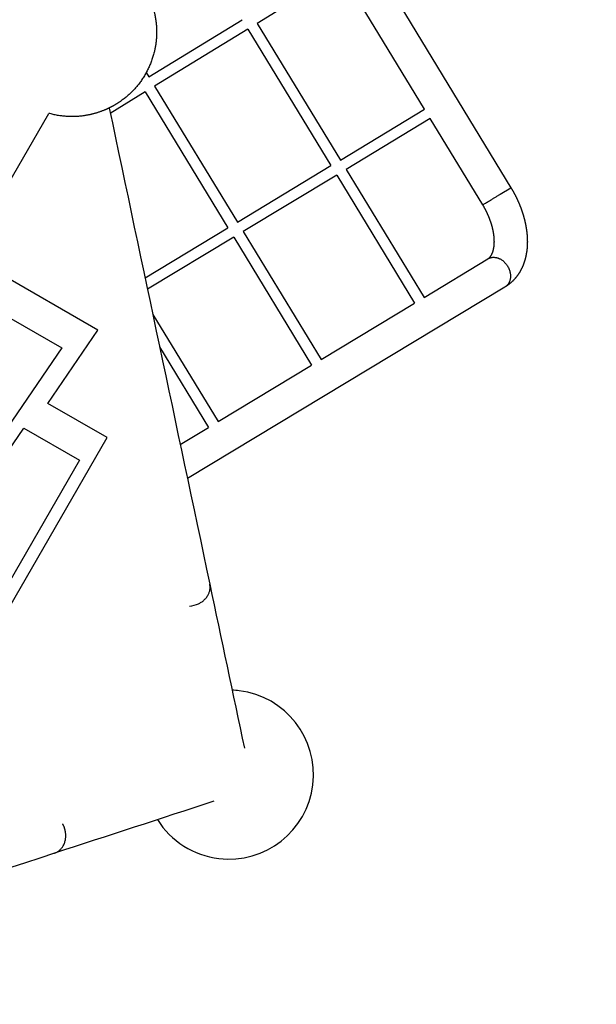
# Model space of a CAD drawing. Units: millimetres. Extents: x 289039 to 302305, y 170 to 9006.
# Drawn here: x 296944 to 297783, y 2553 to 3986 of the extents above; entities that cross this region are included whole.
import ezdxf

# ---------------------------------------------------------------- set-up
doc = ezdxf.new("R2010")
doc.units = ezdxf.units.MM
doc.layers.add('DEFAULT', color=7, linetype='Continuous')
doc.layers.add('QITELE', color=7, linetype='Continuous')
doc.dimstyles.new('Qitele', dxfattribs={"dimscale": 85, "dimtxt": 4, "dimasz": 5, "dimexe": 4, "dimexo": 0, "dimgap": 3, "dimtad": 1, "dimdec": 0, "dimrnd": 10, "dimzin": 1, "dimtxsty": 'Standard', "dimblk": 'OBLIQUE', "dimcen": 5, "dimdle": 4, "dimclrd": 256, "dimclre": 256, "dimclrt": 256, "dimadec": 0, "dimazin": 0, "dimtfac": 1, "dimtdec": 0, "dimtmove": 0, "dimatfit": 3, "dimldrblk": 'OBLIQUE', "dimfxl": 6, "dimfxlon": 1, "dimlwd": 40, "dimlwe": 30, "dimarcsym": 0})

# ---------------------------------------------------------------- blocks, each defined once
blk = doc.blocks.new('_Oblique')
at = {"color": 0, "linetype": 'ByBlock', "lineweight": -2}
blk.add_line((-0.5, -0.5), (0.5, 0.5), dxfattribs=at)
blk = doc.blocks.new('*D7')
at = {"lineweight": 30, "transparency": 16777216}
for p, q in [((294020, 6994.2), (294020, 7844.2)), ((297682.3, 6994.2), (297682.3, 7844.2))]:
    blk.add_line(p, q, dxfattribs=at)
at = {"lineweight": 40, "transparency": 16777216}
blk.add_line((298022.3, 7504.2), (293680, 7504.2), dxfattribs=at)
at = {"layer": 'Defpoints', "color": 0, "transparency": 16777216}
for p in [(294020, 7504.2), (294020, 4469), (297682.3, 3666.4)]:
    blk.add_point(p, dxfattribs=at)
at = {"lineweight": 40, "transparency": 16777216, "xscale": 425, "yscale": 425, "zscale": 425, "rotation": 180}
blk.add_blockref('_Oblique', (294020, 7504.2), dxfattribs=at)
at = {"lineweight": 40, "transparency": 16777216, "xscale": 425, "yscale": 425, "zscale": 425}
blk.add_blockref('_Oblique', (297682.3, 7504.2), dxfattribs=at)
at = {"transparency": 16777216, "insert": (295842.4, 7807.5), "char_height": 255, "attachment_point": 5}
blk.add_mtext('3660', dxfattribs=at)
blk = doc.blocks.new('PE-200808-7-9')
at = {"layer": 'QITELE'}
for p, q in [((297107.8, 4646.7), (297658.6, 3741.5)), ((297411.3, 4055.5), (297289.5, 3980.7)), ((297532.9, 3855.7), (297411.3, 4055.5)), ((297132, 3902.9), (297267.5, 3986)), ((297275.8, 3972.4), (297140.3, 3889.2)), ((297275.8, 3972.4), (297396.8, 3773.6)), ((297289.5, 3980.7), (297410.5, 3781.8)), ((297128.2, 3909.2), (297132, 3902.9)), ((297140.3, 3889.2), (297260.7, 3691.4)), ((297126.7, 3880.9), (297075.8, 3849.7)), ((297126.7, 3880.9), (297247, 3683.1)), ((297410.5, 3781.8), (297532.9, 3855.7)), ((296284, 2633), (296986.5, 3849.7)), ((297541.2, 3842.1), (297418.8, 3768.2)), ((297617.6, 3716.6), (297541.2, 3842.1)), ((297260.7, 3691.4), (297396.8, 3773.6)), ((297405.1, 3759.9), (297269, 3677.7)), ((297405.1, 3759.9), (297518.4, 3573.7)), ((297418.8, 3768.2), (297532.1, 3581.9)), ((297643.1, 3732.1), (297658.6, 3741.5)), ((297126.4, 3610.3), (297247, 3683.1)), ((297255.3, 3669.5), (297129.9, 3593.8)), ((297255.3, 3669.5), (297368.6, 3483.2)), ((297269, 3677.7), (297382.3, 3491.5)), ((297057.9, 3534.2), (296892.4, 3629.8)), ((297532.1, 3581.9), (297625.1, 3638.1)), ((297649.9, 3597), (297188.1, 3318.2)), ((296884.1, 3578.2), (297005.1, 3508.3)), ((297382.3, 3491.5), (297518.4, 3573.7)), ((297137.6, 3557), (297232.5, 3401.1)), ((296985.1, 3427.6), (297057.9, 3534.2)), ((297005.1, 3508.3), (296658.7, 3000.8)), ((297147.6, 3509.9), (297218.8, 3392.8)), ((297232.5, 3401.1), (297368.6, 3483.2)), ((297071.4, 3377.8), (296985.1, 3427.6)), ((296603.5, 2884), (296949.9, 3391.6)), ((296949.9, 3391.6), (297030.9, 3344.8)), ((297177.5, 3367.9), (297218.8, 3392.8)), ((296716.2, 2762.6), (297071.4, 3377.8)), ((297030.9, 3344.8), (296724.5, 2814.2))]:
    blk.add_line(p, q, dxfattribs=at)
for centre, radius, start, end in [((297189.1, 3167.8), 35.1, 273.4845, 295.1401), ((297248.4, 2887.4), 123, 83.0799, 87.8067), ((297248.4, 2887.4), 123, 353.0799, 83.0799), ((297248.4, 2887.4), 123, 263.0799, 353.0799), ((297248.4, 2887.4), 123, 212.1933, 263.0799)]:
    blk.add_arc(centre, radius, start, end, dxfattribs=at)
for points, weights, degree, knots in [([(297131.3, 4020.8), (297137.8, 4007), (297140.8, 3992), (297142.1, 3985.3), (297142.7, 3978.6), (297144.5, 3958.2), (297139.5, 3938.4), (297133.2, 3913), (297117.1, 3892.3), (297102.4, 3873.5), (297081.7, 3861.5), (297074.4, 3857.3), (297066.6, 3854.2), (297052.4, 3848.4), (297037.3, 3846.2), (297011.5, 3842.6), (296986.5, 3849.7)], [1, 0.992341567095, 1, 0.998483677891, 1, 0.986498429967, 1, 0.978070517622, 1, 0.981606269135, 1, 0.997674669496, 1, 0.992335838579, 1, 0.978382000588, 1], 2, [0, 0, 0, 30.46475, 30.46475, 44.013547, 44.013547, 84.483422, 84.483422, 136.096665, 136.096665, 183.352227, 183.352227, 200.131635, 200.131635, 230.607788, 230.607788, 281.851827, 281.851827, 281.851827]), ([(297658.6, 3741.5), (297662.3, 3735.5), (297665.6, 3729.2), (297668.5, 3722.7), (297671.5, 3716.2), (297674, 3709.5), (297676.1, 3702.7), (297678.2, 3696), (297679.8, 3689.2), (297680.8, 3682.3), (297681.9, 3675.8), (297682.4, 3669.2), (297682.4, 3662.6), (297682.4, 3658.1), (297682.1, 3653.6), (297681.5, 3649.2), (297681.2, 3647.3), (297680.9, 3645.4), (297680.5, 3643.5), (297679.3, 3637.1), (297677.3, 3630.9), (297674.7, 3625.2), (297672, 3619.3), (297668.5, 3613.9), (297664.3, 3609.1), (297660.3, 3604.5), (297655.7, 3600.5), (297650.5, 3597.3)], [1, 0.998793960236, 0.998793960236, 1, 0.998621676165, 0.998621676165, 1, 0.998327175597, 0.998327175597, 1, 0.997869349175, 0.997869349175, 1, 0.998615696612, 0.998615696612, 1, 0.999680460111, 0.999680460111, 1, 1, 1, 1, 1, 1, 1, 0.992456932298, 0.992456932298, 1], 3, [0, 0, 0, 0, 21.314979, 21.314979, 21.314979, 42.751402, 42.751402, 42.751402, 63.641369, 63.641369, 63.641369, 83.474245, 83.474245, 83.474245, 96.917625, 96.917625, 96.917625, 102.706052, 102.706052, 102.706052, 126.025225, 126.025225, 126.025225, 149.965693, 149.965693, 149.965693, 168.268798, 168.268798, 168.268798, 168.268798]), ([(297617.6, 3716.6), (297617.5, 3716.6), (297618.2, 3717), (297623.2, 3720), (297643.1, 3732.1)], [0.91662268234, 0.949658978016, 1, 0.707106781187, 1], 2, [106.617801, 106.617801, 106.617801, 113.097336, 113.097336, 150.796447, 150.796447, 150.796447]), ([(297625.1, 3638.1), (297626.3, 3638.8), (297627.3, 3639.6), (297628.2, 3640.7), (297629.2, 3641.8), (297630.2, 3643.3), (297631.1, 3645.3), (297632, 3647.3), (297632.9, 3649.8), (297633.4, 3652.8), (297633.6, 3653.7), (297633.8, 3654.7), (297633.9, 3655.6), (297634.2, 3658), (297634.4, 3660.4), (297634.4, 3662.8), (297634.4, 3666.9), (297634.1, 3670.9), (297633.4, 3674.9), (297632.7, 3679.6), (297631.6, 3684.1), (297630.2, 3688.6), (297628.7, 3693.5), (297626.9, 3698.2), (297624.8, 3702.9), (297622.7, 3707.6), (297620.3, 3712.2), (297617.6, 3716.6)], [1, 0.991671990507, 0.991671990507, 1, 1, 1, 1, 1, 1, 1, 0.999680861805, 0.999680861805, 1, 0.998623445762, 0.998623445762, 1, 0.99788966556, 0.99788966556, 1, 0.998338572202, 0.998338572202, 1, 0.998628109836, 0.998628109836, 1, 0.998798148042, 0.998798148042, 1], 3, [0, 0, 0, 0, 3.995622, 3.995622, 3.995622, 19.310405, 19.310405, 19.310405, 34.652875, 34.652875, 34.652875, 37.469989, 37.469989, 37.469989, 44.720321, 44.720321, 44.720321, 56.864683, 56.864683, 56.864683, 70.941728, 70.941728, 70.941728, 86.192658, 86.192658, 86.192658, 101.726445, 101.726445, 101.726445, 101.726445]), ([(297642.7, 3637.9), (297662.4, 3627.7), (297657.3, 3607.4), (297655.5, 3600.4), (297649.9, 3597)], [1, 0.707106781187, 1, 0.875117586631, 0.856728708565], 2, [0, 0, 0, 37.699112, 37.699112, 53.773079, 53.773079, 53.773079]), ([(296994.4, 2772.9), (297012.8, 2778.9), (297010.9, 2801.4), (297010.3, 2809.1), (297006.5, 2815.8)], [0.912656161735, 0.760518985988, 1, 0.976831592994, 1], 2, [55.717434, 55.717434, 55.717434, 94.24778, 94.24778, 109.393239, 109.393239, 109.393239])]:
    blk.add_rational_spline(points, weights, degree=degree, knots=knots, dxfattribs=at)
for points in [[(297074.2, 3857.5), (297122.9, 3626.5), (297171.7, 3395.6), (297220.5, 3164.6)], [(297220.5, 3164.4), (297237.3, 3084.8), (297254.1, 3005.3), (297270.9, 2925.7)], [(297226.4, 2848.6), (297149.1, 2823.4), (297071.8, 2798.2), (296994.5, 2773)], [(296994.4, 2772.9), (296769.9, 2699.7), (296545.5, 2626.4), (296321.1, 2553.1)]]:
    blk.add_open_spline(points, degree=3, dxfattribs=at)
for points, weights in [([(297625.1, 3638.1), (297633, 3642.8), (297642.7, 3637.9)], [0.856728708565, 0.831989194556, 1]), ([(297204.1, 3136), (297224.5, 3145.6), (297220.5, 3164.6)], [1, 0.760518985879, 0.912656161874])]:
    blk.add_rational_spline(points, weights, degree=2, dxfattribs=at)
blk = doc.blocks.new('*D10')
at = {"lineweight": 30, "transparency": 16777216}
for p, q in [((292079.4, 7621.5), (292079.4, 8471.5)), ((299196.2, 7621.5), (299196.2, 8471.5))]:
    blk.add_line(p, q, dxfattribs=at)
at = {"lineweight": 40, "transparency": 16777216}
blk.add_line((291739.4, 8131.5), (299536.2, 8131.5), dxfattribs=at)
at = {"layer": 'Defpoints', "color": 0, "transparency": 16777216}
for p in [(299196.2, 8131.5), (292079.4, 4717), (299196.2, 3679.6)]:
    blk.add_point(p, dxfattribs=at)
at = {"lineweight": 40, "transparency": 16777216, "xscale": 425, "yscale": 425, "zscale": 425, "rotation": 180}
blk.add_blockref('_Oblique', (292079.4, 8131.5), dxfattribs=at)
at = {"lineweight": 40, "transparency": 16777216, "xscale": 425, "yscale": 425, "zscale": 425}
blk.add_blockref('_Oblique', (299196.2, 8131.5), dxfattribs=at)
at = {"transparency": 16777216, "insert": (295674, 8434.7), "char_height": 255, "attachment_point": 5}
blk.add_mtext('7120', dxfattribs=at)

msp = doc.modelspace()

# ---------------------------------------------------------------- block references
at = {"layer": 'DEFAULT'}
msp.add_blockref('PE-200808-7-9', (0, 0), dxfattribs=at)

# ---------------------------------------------------------------- dimensions: what is measured, and where the dimension line sits
for base, p1, p2, picture, middle in [((299196.2, 8131.5), (292079.4, 4717), (299196.2, 3679.6), '*D10', (295674, 8131.5)), ((294020, 7504.2), (297682.3, 3666.4), (294020, 4469), '*D7', (295842.4, 7504.2))]:
    dim = msp.add_linear_dim(base=base, p1=p1, p2=p2, dimstyle='Qitele', override={"dimtxt": 3, "dimgap": 2})
    dim.commit()
    dim.dimension.update_dxf_attribs({"geometry": picture, "text_midpoint": middle, "dimtype": 160})

doc.saveas('drawing.dxf')
